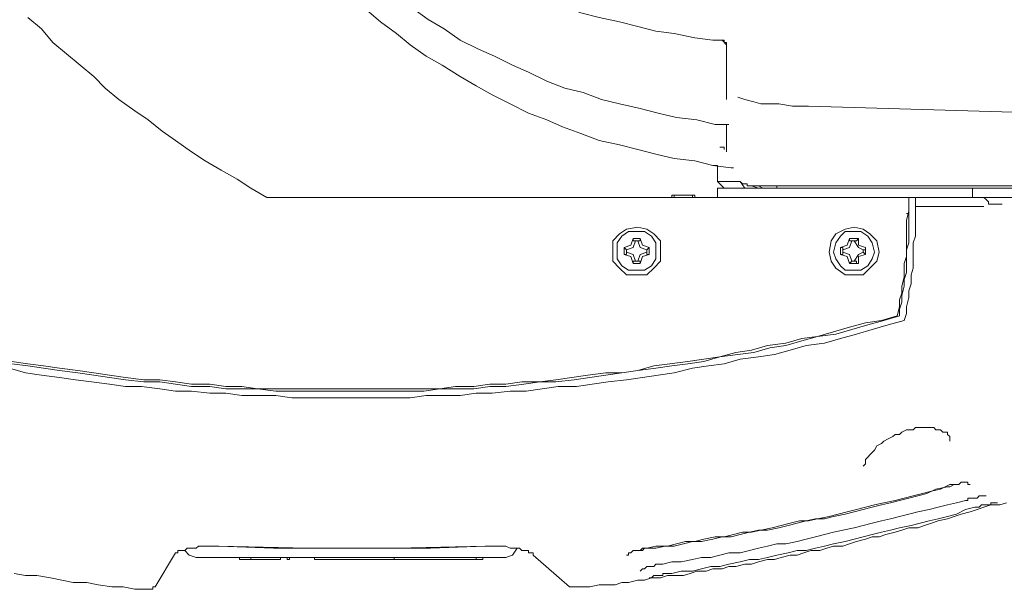
# Model space of a CAD drawing. Units: millimetres. Extents: x -2.6 to 51.7, y -14.4 to 19.4.
# Drawn here: x 14.8 to 14.9, y 1.9 to 2 of the extents above; entities that cross this region are included whole.
import ezdxf
from ezdxf.enums import TextEntityAlignment as Align

# ---------------------------------------------------------------- set-up
doc = ezdxf.new("R2010")
doc.units = ezdxf.units.MM
doc.header["$LTSCALE"] = 0.1
doc.layers.get('0').update_dxf_attribs({"lineweight": 0})
doc.layers.add('0-GLP X4', color=7, linetype='Continuous', lineweight=0)
doc.styles.get("Standard").update_dxf_attribs({"font": 'txt.shx'})

# ---------------------------------------------------------------- blocks, each defined once
blk = doc.blocks.new('GLP X4')
at = {"layer": '0-GLP X4', "color": 0, "linetype": 'Continuous'}
for points in [[(0.11739, 0.24538), (0.11739, 0.3107)], [(0.11857, 0.27009), (0.11857, 0.29598)], [(0.11857, 0.18712), (0.11857, 0.29481)], [(0.16888, 0.22714), (0.16888, 0.22802), (0.16888, 0.2289), (0.16859, 0.23008), (0.16859, 0.23096), (0.16859, 0.23214), (0.16829, 0.23302), (0.16829, 0.2339), (0.168, 0.23508), (0.168, 0.23596), (0.1677, 0.23685), (0.1677, 0.23802), (0.16741, 0.23891), (0.16741, 0.23979), (0.16741, 0.24097), (0.16712, 0.24185), (0.16682, 0.24273), (0.16682, 0.24391), (0.16653, 0.24479), (0.16653, 0.24597), (0.16623, 0.24685), (0.16623, 0.24773), (0.16594, 0.24891), (0.16594, 0.24979), (0.16565, 0.25067), (0.16535, 0.25185), (0.16535, 0.25273), (0.16506, 0.25362), (0.16476, 0.25479), (0.16476, 0.25568), (0.16447, 0.25656), (0.16417, 0.25744), (0.16417, 0.25862), (0.16388, 0.2595), (0.16359, 0.26038), (0.16359, 0.26156), (0.16329, 0.26244), (0.163, 0.26333), (0.1627, 0.2645), (0.16241, 0.26539), (0.16241, 0.26627), (0.16211, 0.26715), (0.16182, 0.26833), (0.16153, 0.26921), (0.16123, 0.27009), (0.16123, 0.27127), (0.16094, 0.27215), (0.16064, 0.27304), (0.16035, 0.27392), (0.16006, 0.27509), (0.15976, 0.27598), (0.15947, 0.27686), (0.15917, 0.27804), (0.15888, 0.27892), (0.15858, 0.2798), (0.15829, 0.28069), (0.15829, 0.28186), (0.158, 0.28274)], [(0.1068, 0.25715), (0.10768, 0.28804)], [(0.1171, 0.28804), (0.1171, 0.25303)], [(0.11945, 0.28216), (0.11945, 0.28039)], [(0.15858, 0.27863), (0.15858, 0.27892), (0.15858, 0.27921), (0.15858, 0.27921), (0.15829, 0.27951), (0.15829, 0.2798), (0.15829, 0.2798), (0.15829, 0.2801), (0.15829, 0.28039), (0.15829, 0.28039), (0.15829, 0.28069), (0.158, 0.28069), (0.158, 0.28098), (0.158, 0.28098), (0.158, 0.28098), (0.158, 0.28127), (0.158, 0.28127), (0.158, 0.28127), (0.158, 0.28127), (0.158, 0.28157), (0.158, 0.28157), (0.158, 0.28157), (0.158, 0.28157), (0.158, 0.28157), (0.158, 0.28157), (0.158, 0.28157), (0.158, 0.28157)], [(0.11945, 0.28039), (0.11916, 0.28039), (0.11886, 0.2801), (0.11857, 0.2798), (0.11857, 0.27951)], [(0.1577, 0.27745), (0.1577, 0.27774), (0.15741, 0.27774), (0.15741, 0.27804), (0.15741, 0.27833), (0.15741, 0.27833), (0.15741, 0.27863), (0.15741, 0.27863), (0.15741, 0.27892), (0.15711, 0.27921), (0.15711, 0.27921), (0.15711, 0.27921), (0.15711, 0.27951), (0.15711, 0.27951), (0.15711, 0.2798), (0.15711, 0.2798), (0.15711, 0.2798), (0.15711, 0.2798), (0.15711, 0.2801), (0.15711, 0.2801), (0.15711, 0.2801), (0.15711, 0.2801), (0.15711, 0.2801), (0.15711, 0.2801), (0.15711, 0.2801)], [(0.11975, 0.2798), (0.11975, 0.27098)], [(0.11857, 0.27833), (0.11739, 0.27833)], [(0.15564, 0.27568), (0.15564, 0.27598), (0.15564, 0.27627), (0.15564, 0.27657), (0.15564, 0.27657), (0.15535, 0.27686), (0.15535, 0.27715), (0.15535, 0.27715), (0.15535, 0.27745), (0.15535, 0.27745), (0.15535, 0.27774), (0.15564, 0.27774), (0.15564, 0.27774), (0.15564, 0.27774), (0.15564, 0.27804), (0.15564, 0.27804), (0.15564, 0.27804)], [(0.16594, 0.23832), (0.16565, 0.23949), (0.16565, 0.24067), (0.16535, 0.24214), (0.16506, 0.24332), (0.16506, 0.2445), (0.16476, 0.24567), (0.16447, 0.24685), (0.16447, 0.24832), (0.16417, 0.2495), (0.16388, 0.25067), (0.16359, 0.25185), (0.16329, 0.25303), (0.16329, 0.25421), (0.163, 0.25568), (0.1627, 0.25685), (0.16241, 0.25803), (0.16211, 0.25921), (0.16182, 0.26038), (0.16153, 0.26156), (0.16123, 0.26303), (0.16094, 0.26421), (0.16064, 0.26539), (0.16035, 0.26656), (0.16006, 0.26774), (0.15976, 0.26892), (0.15947, 0.27009), (0.15917, 0.27127), (0.15888, 0.27274), (0.15858, 0.27392), (0.15829, 0.27509), (0.158, 0.27627), (0.1577, 0.27745)], [(0.16712, 0.23949), (0.16682, 0.24067), (0.16682, 0.24214), (0.16653, 0.24332), (0.16623, 0.2445), (0.16623, 0.24567), (0.16594, 0.24685), (0.16565, 0.24832), (0.16535, 0.2495), (0.16535, 0.25067), (0.16506, 0.25185), (0.16476, 0.25303), (0.16447, 0.2545), (0.16417, 0.25568), (0.16417, 0.25685), (0.16388, 0.25803), (0.16359, 0.25921), (0.16329, 0.26038), (0.163, 0.26186), (0.1627, 0.26303), (0.16241, 0.26421), (0.16211, 0.26539), (0.16182, 0.26656), (0.16153, 0.26774), (0.16123, 0.26892), (0.16094, 0.27039), (0.16064, 0.27156), (0.16035, 0.27274), (0.16006, 0.27392), (0.15976, 0.27509), (0.15947, 0.27627), (0.15888, 0.27745), (0.15858, 0.27863)], [(0.15564, 0.27627), (0.15564, 0.27627), (0.15564, 0.27598), (0.15594, 0.27539), (0.15594, 0.27509), (0.15594, 0.27509)], [(0.15564, 0.27539), (0.15564, 0.27568), (0.15564, 0.27598), (0.15564, 0.27627), (0.15564, 0.27627)], [(0.14858, 0.27009), (0.14858, 0.27068), (0.14829, 0.27098), (0.14829, 0.27156), (0.14829, 0.27186), (0.14829, 0.27245), (0.14829, 0.27274), (0.14829, 0.27304), (0.14829, 0.27333), (0.14858, 0.27362), (0.14858, 0.27421), (0.14858, 0.27421), (0.14887, 0.27451), (0.14887, 0.2748), (0.14887, 0.27509), (0.14917, 0.27509), (0.14917, 0.27509), (0.14946, 0.27539), (0.14946, 0.27539), (0.14976, 0.27539), (0.14976, 0.27539), (0.15005, 0.27539)], [(0.16388, 0.23626), (0.16359, 0.23743), (0.16359, 0.23891), (0.16329, 0.24008), (0.163, 0.24126), (0.163, 0.24244), (0.1627, 0.24361), (0.16241, 0.24508), (0.16241, 0.24626), (0.16211, 0.24744), (0.16182, 0.24862), (0.16182, 0.24979), (0.16153, 0.25097), (0.16123, 0.25244), (0.16094, 0.25362), (0.16064, 0.25479), (0.16035, 0.25597), (0.16035, 0.25715), (0.16006, 0.25832), (0.15976, 0.2598), (0.15947, 0.26097), (0.15917, 0.26215), (0.15888, 0.26333), (0.15858, 0.2645), (0.15829, 0.26568), (0.158, 0.26686), (0.1577, 0.26833), (0.15741, 0.2695), (0.15711, 0.27068), (0.15682, 0.27186), (0.15652, 0.27304), (0.15623, 0.27421), (0.15564, 0.27539)], [(0.16388, 0.23596), (0.16388, 0.23743), (0.16359, 0.23861), (0.16359, 0.23979), (0.16329, 0.24097), (0.163, 0.24214), (0.163, 0.24332), (0.1627, 0.24479), (0.16241, 0.24597), (0.16241, 0.24714), (0.16211, 0.24832), (0.16182, 0.2495), (0.16153, 0.25067), (0.16153, 0.25185), (0.16123, 0.25332), (0.16094, 0.2545), (0.16064, 0.25568), (0.16035, 0.25685), (0.16006, 0.25803), (0.16006, 0.25921), (0.15976, 0.26038), (0.15947, 0.26186), (0.15917, 0.26303), (0.15888, 0.26421), (0.15858, 0.26539), (0.15829, 0.26656), (0.158, 0.26774), (0.1577, 0.26892), (0.15741, 0.27009), (0.15711, 0.27127), (0.15682, 0.27245), (0.15623, 0.27362), (0.15594, 0.27509)], [(0.13446, 0.2695), (0.13358, 0.2698), (0.13269, 0.2698), (0.13152, 0.27009), (0.13063, 0.27009), (0.12975, 0.27039), (0.12857, 0.27039), (0.12769, 0.27068), (0.12651, 0.27068), (0.12563, 0.27068), (0.12445, 0.27068), (0.12357, 0.27098), (0.12269, 0.27098), (0.12151, 0.27098), (0.12063, 0.27098), (0.11945, 0.27098), (0.11857, 0.27098)], [(0.13387, 0.26892), (0.13299, 0.26892), (0.1321, 0.26921), (0.13122, 0.26921), (0.13004, 0.2695), (0.12916, 0.2695), (0.12828, 0.2698), (0.1271, 0.2698), (0.12622, 0.2698), (0.12534, 0.2698), (0.12445, 0.27009), (0.12328, 0.27009), (0.1224, 0.27009), (0.12151, 0.27009), (0.12063, 0.27009), (0.11945, 0.27009), (0.11857, 0.27009)], [(0.13387, 0.26862), (0.13269, 0.26892), (0.13181, 0.26892), (0.13093, 0.26921), (0.13004, 0.26921), (0.12887, 0.2695), (0.12799, 0.2695), (0.1271, 0.2695), (0.12622, 0.2698), (0.12534, 0.2698), (0.12416, 0.2698), (0.12328, 0.2698), (0.1224, 0.2698), (0.12151, 0.2698), (0.12034, 0.27009), (0.11945, 0.27009), (0.11857, 0.27009)], [(0.12063, 0.27009), (0.12063, 0.27009)], [(0.12063, 0.2698), (0.12063, 0.27009)], [(0.15329, 0.26421), (0.15329, 0.26421), (0.15299, 0.2645), (0.1527, 0.2645), (0.15241, 0.2645), (0.15211, 0.2648), (0.15182, 0.26509), (0.15152, 0.26539), (0.15123, 0.26568), (0.15064, 0.26597), (0.15035, 0.26656), (0.15005, 0.26686), (0.14976, 0.26745), (0.14946, 0.26803), (0.14917, 0.26833), (0.14917, 0.26892), (0.14887, 0.26921), (0.14858, 0.2698), (0.14858, 0.27009)], [(0.13387, 0.26892), (0.13446, 0.26686), (0.13505, 0.2648), (0.13564, 0.26274), (0.13622, 0.26068), (0.13652, 0.25832), (0.13711, 0.25626), (0.13769, 0.25421), (0.13799, 0.25215), (0.13858, 0.25009), (0.13887, 0.24803), (0.13917, 0.24567), (0.13975, 0.24361), (0.14005, 0.24155), (0.14034, 0.23949), (0.14064, 0.23743), (0.14093, 0.23508), (0.14123, 0.23302), (0.14152, 0.23096), (0.14181, 0.2289), (0.14211, 0.22684), (0.1424, 0.22449), (0.1424, 0.22243), (0.1427, 0.22037), (0.14299, 0.21802), (0.14299, 0.21596), (0.14328, 0.2139), (0.14328, 0.21184), (0.14328, 0.20948), (0.14358, 0.20742), (0.14358, 0.20536), (0.14358, 0.20331), (0.14358, 0.20095), (0.14358, 0.19889), (0.14358, 0.19683), (0.14358, 0.19448), (0.14358, 0.19242), (0.14358, 0.19036), (0.14358, 0.1883), (0.14328, 0.18595), (0.14328, 0.18389), (0.14328, 0.18183), (0.14299, 0.17977), (0.14299, 0.17741), (0.1427, 0.17535), (0.1424, 0.1733), (0.1424, 0.17124), (0.14211, 0.16888), (0.14181, 0.16682), (0.14152, 0.16476), (0.14123, 0.1627), (0.14093, 0.16035), (0.14064, 0.15829), (0.14034, 0.15623), (0.14005, 0.15417)], [(0.13387, 0.26862), (0.13446, 0.26656), (0.13475, 0.2645), (0.13534, 0.26244), (0.13593, 0.26038), (0.13652, 0.25832), (0.13681, 0.25626), (0.1374, 0.25421), (0.13769, 0.25185), (0.13828, 0.24979), (0.13858, 0.24773), (0.13917, 0.24567), (0.13946, 0.24361), (0.13975, 0.24155), (0.14005, 0.2392), (0.14034, 0.23714), (0.14093, 0.23508), (0.14123, 0.23302), (0.14123, 0.23096), (0.14152, 0.22861), (0.14181, 0.22655), (0.14211, 0.22449), (0.1424, 0.22243), (0.1424, 0.22008), (0.1427, 0.21802), (0.1427, 0.21596), (0.14299, 0.2139), (0.14299, 0.21154), (0.14328, 0.20948), (0.14328, 0.20742), (0.14328, 0.20536), (0.14328, 0.20301), (0.14328, 0.20095), (0.14328, 0.19889), (0.14328, 0.19683), (0.14328, 0.19448), (0.14328, 0.19242), (0.14328, 0.19036), (0.14328, 0.1883), (0.14328, 0.18595), (0.14299, 0.18389), (0.14299, 0.18183), (0.1427, 0.17977), (0.1427, 0.17741), (0.1424, 0.17535), (0.14211, 0.1733), (0.14211, 0.17124), (0.14181, 0.16888), (0.14152, 0.16682), (0.14123, 0.16476), (0.14093, 0.1627), (0.14064, 0.16035), (0.14034, 0.15829), (0.14005, 0.15623), (0.13975, 0.15417)], [(0.13446, 0.2695), (0.13505, 0.26745), (0.13564, 0.26539), (0.13622, 0.26333), (0.13681, 0.26127), (0.1374, 0.25921), (0.13769, 0.25685), (0.13828, 0.25479), (0.13887, 0.25273), (0.13917, 0.25067), (0.13946, 0.24832), (0.14005, 0.24626), (0.14034, 0.2442), (0.14064, 0.24214), (0.14123, 0.23979), (0.14152, 0.23773), (0.14181, 0.23567), (0.14211, 0.23361), (0.1424, 0.23126), (0.1427, 0.2292), (0.14299, 0.22714), (0.14299, 0.22478), (0.14328, 0.22272), (0.14358, 0.22066), (0.14358, 0.2186), (0.14387, 0.21625), (0.14387, 0.21419), (0.14417, 0.21213), (0.14417, 0.20978), (0.14417, 0.20772), (0.14446, 0.20566), (0.14446, 0.20331), (0.14446, 0.20125), (0.14446, 0.19919), (0.14446, 0.19683), (0.14446, 0.19477), (0.14446, 0.19271), (0.14446, 0.19036), (0.14417, 0.1883), (0.14417, 0.18624), (0.14417, 0.18389), (0.14387, 0.18183), (0.14387, 0.17977), (0.14358, 0.17741), (0.14358, 0.17535), (0.14328, 0.1733), (0.14299, 0.17094), (0.14299, 0.16888), (0.1427, 0.16682), (0.1424, 0.16447), (0.14211, 0.16241), (0.14181, 0.16035), (0.14152, 0.158), (0.14123, 0.15594), (0.14064, 0.15388)], [(0.12857, 0.26303), (0.12857, 0.26421), (0.12769, 0.26509), (0.12681, 0.26597), (0.12563, 0.26627), (0.12416, 0.26597), (0.12328, 0.26509), (0.12269, 0.26421), (0.1224, 0.26303), (0.12269, 0.26186), (0.12328, 0.26068), (0.12416, 0.26009), (0.12563, 0.2598), (0.12681, 0.26009), (0.12769, 0.26068), (0.12857, 0.26186), (0.12857, 0.26303)], [(0.12799, 0.26303), (0.12799, 0.26391), (0.1274, 0.2648), (0.12651, 0.26539), (0.12563, 0.26568), (0.12445, 0.26539), (0.12357, 0.2648), (0.12298, 0.26391), (0.12298, 0.26303), (0.12298, 0.26186), (0.12357, 0.26127), (0.12445, 0.26068), (0.12563, 0.26038), (0.12651, 0.26068), (0.1274, 0.26127), (0.12799, 0.26186), (0.12799, 0.26303)], [(0.12387, 0.26244), (0.12387, 0.26362)], [(0.12416, 0.26333), (0.12387, 0.26362)], [(0.12475, 0.26362), (0.12387, 0.26362)], [(0.12416, 0.26303), (0.12504, 0.26362), (0.12534, 0.26421)], [(0.12504, 0.2645), (0.12475, 0.26362)], [(0.12504, 0.2645), (0.12593, 0.2645)], [(0.12504, 0.2645), (0.12504, 0.2645)], [(0.12534, 0.2645), (0.12504, 0.2645)], [(0.12534, 0.26421), (0.12534, 0.2645)], [(0.12534, 0.26421), (0.12563, 0.26421)], [(0.12563, 0.26421), (0.12593, 0.2645)], [(0.12563, 0.26421), (0.12593, 0.26362), (0.12681, 0.26303)], [(0.12593, 0.2645), (0.12593, 0.2645)], [(0.12593, 0.2645), (0.12593, 0.2645)], [(0.12593, 0.2645), (0.12622, 0.26362)], [(0.12622, 0.26362), (0.1271, 0.26362)], [(0.1271, 0.26333), (0.1271, 0.26362)], [(0.1271, 0.26362), (0.1271, 0.26244)], [(0.15329, 0.26421), (0.15329, 0.26421)], [(0.12416, 0.26244), (0.12387, 0.26244)], [(0.12387, 0.26244), (0.12475, 0.26215)], [(0.12416, 0.26303), (0.12416, 0.26333)], [(0.12416, 0.26333), (0.12416, 0.26333)], [(0.12416, 0.26274), (0.12416, 0.26303)], [(0.12416, 0.26274), (0.12416, 0.26274)], [(0.12416, 0.26274), (0.12416, 0.26244)], [(0.12534, 0.26156), (0.12504, 0.26244), (0.12416, 0.26274)], [(0.12475, 0.26215), (0.12504, 0.26127)], [(0.12681, 0.26274), (0.12593, 0.26244), (0.12563, 0.26156)], [(0.12622, 0.26215), (0.12593, 0.26127)], [(0.1271, 0.26244), (0.12622, 0.26215)], [(0.12681, 0.26333), (0.1271, 0.26333)], [(0.12681, 0.26303), (0.12681, 0.26333)], [(0.12681, 0.26303), (0.12681, 0.26274)], [(0.12681, 0.26274), (0.12681, 0.26274)], [(0.12681, 0.26274), (0.1271, 0.26244)], [(0.1271, 0.26244), (0.1271, 0.26244)], [(0.12504, 0.26156), (0.12504, 0.26127)], [(0.12534, 0.26156), (0.12504, 0.26156)], [(0.12593, 0.26127), (0.12504, 0.26127)], [(0.12534, 0.26156), (0.12534, 0.26156)], [(0.12563, 0.26156), (0.12534, 0.26156)], [(0.12563, 0.26156), (0.12593, 0.26156)], [(0.12593, 0.26156), (0.12593, 0.26127)], [(0.12593, 0.26156), (0.12593, 0.26156)], [(0.1068, 0.25715), (0.1068, 0.25509), (0.10651, 0.25332), (0.10651, 0.25126)], [(0.11739, 0.25303), (0.1171, 0.25303)], [(0.1171, 0.25303), (0.1171, 0.25273), (0.1171, 0.25244), (0.1171, 0.25244), (0.1171, 0.25215), (0.1171, 0.25215), (0.1171, 0.25185), (0.1171, 0.25156), (0.1171, 0.25156), (0.1171, 0.25126), (0.1171, 0.25126), (0.1171, 0.25126), (0.1171, 0.25097), (0.1171, 0.25097), (0.1171, 0.25097), (0.1171, 0.25067), (0.1171, 0.25067), (0.1171, 0.25067), (0.1171, 0.25067)], [(0.10562, 0.24803), (0.10592, 0.24891), (0.10621, 0.25009), (0.10651, 0.25097)], [(0.10651, 0.25097), (0.10651, 0.25097), (0.10651, 0.25126), (0.10651, 0.25126)], [(0.11739, 0.25126), (0.1171, 0.25067)], [(0.1171, 0.24979), (0.1171, 0.24979), (0.1171, 0.24979), (0.1171, 0.2495), (0.1171, 0.2495), (0.1171, 0.2492), (0.11681, 0.2492), (0.11681, 0.24891), (0.11681, 0.24862), (0.11651, 0.24832)], [(0.11739, 0.25067), (0.1171, 0.24979)], [(0.1171, 0.25067), (0.1171, 0.24979)], [(0.1171, 0.24979), (0.1171, 0.24979), (0.1171, 0.24979)], [(0.11739, 0.24891), (0.11651, 0.24832)], [(0.11651, 0.24832), (0.11651, 0.24538)], [(0.09415, 0.19977), (0.09592, 0.20183), (0.09739, 0.20389), (0.09886, 0.20566), (0.10033, 0.20772), (0.10151, 0.20978), (0.10298, 0.21213), (0.10415, 0.21419), (0.10533, 0.21625), (0.10651, 0.2186), (0.10768, 0.22096), (0.10857, 0.22331), (0.10945, 0.22537), (0.11033, 0.22773), (0.11121, 0.23008), (0.1118, 0.23273), (0.11239, 0.23508), (0.11298, 0.23743), (0.11357, 0.23979), (0.11386, 0.24244), (0.11445, 0.24479), (0.11475, 0.24714)], [(0.11475, 0.24714), (0.11475, 0.24744), (0.11475, 0.24744), (0.11475, 0.24744)], [(0.09827, 0.24597), (0.09886, 0.24656)], [(0.09827, 0.24626), (0.09827, 0.24626)], [(0.09827, 0.24626), (0.09856, 0.24626)], [(0.09827, 0.24626), (0.09827, 0.24626), (0.09827, 0.24626), (0.09827, 0.24626)], [(0.09827, 0.24479), (0.09827, 0.24626)], [(0.09827, 0.24626), (0.09827, 0.24626), (0.09827, 0.24626)], [(0.09856, 0.24626), (0.09856, 0.24626), (0.09856, 0.24626), (0.09856, 0.24626), (0.09856, 0.24656), (0.09886, 0.24656), (0.09886, 0.24656), (0.09886, 0.24656)], [(0.09886, 0.24656), (0.09915, 0.24656), (0.09915, 0.24656), (0.09915, 0.24656), (0.09915, 0.24656), (0.09945, 0.24656)], [(0.09886, 0.24656), (0.09886, 0.24656)], [(0.09945, 0.24656), (0.09945, 0.24656), (0.09945, 0.24656)], [(0.10592, 0.24656), (0.09945, 0.24656)], [(0.10592, 0.24656), (0.10592, 0.24656)], [(0.10916, 0.24508), (0.10916, 0.24685)], [(0.10916, 0.24656), (0.10916, 0.24656), (0.10916, 0.24656), (0.10945, 0.24656)], [(0.10945, 0.24656), (0.10945, 0.24656)], [(0.10945, 0.24656), (0.10945, 0.24656), (0.10945, 0.24656), (0.10945, 0.24656), (0.10945, 0.24656), (0.10945, 0.24656)], [(0.11269, 0.24656), (0.10945, 0.24656)], [(0.1121, 0.24597), (0.1121, 0.24626)], [(0.1121, 0.24626), (0.11239, 0.24626)], [(0.1121, 0.24597), (0.1121, 0.24597)], [(0.1121, 0.24567), (0.1121, 0.24597)], [(0.1121, 0.24597), (0.1121, 0.24597)], [(0.1121, 0.24597), (0.1121, 0.24597)], [(0.1121, 0.24597), (0.1121, 0.24597)], [(0.1121, 0.24597), (0.1121, 0.24597)], [(0.1121, 0.24597), (0.1121, 0.24597)], [(0.1121, 0.24597), (0.1121, 0.24597)], [(0.1121, 0.24567), (0.1121, 0.24567)], [(0.1121, 0.24567), (0.1121, 0.24567)], [(0.1121, 0.24567), (0.1121, 0.24567)], [(0.1121, 0.24567), (0.1121, 0.24567)], [(0.1121, 0.24567), (0.1121, 0.24567)], [(0.1121, 0.24567), (0.1121, 0.24567)], [(0.1121, 0.24567), (0.1121, 0.24567)], [(0.11239, 0.24626), (0.11239, 0.24626)], [(0.11239, 0.24626), (0.11239, 0.24626)], [(0.11239, 0.24626), (0.11239, 0.24626)], [(0.11239, 0.24626), (0.11239, 0.24626)], [(0.11239, 0.24626), (0.11239, 0.24626)], [(0.11239, 0.24626), (0.11239, 0.24626)], [(0.11239, 0.24626), (0.11239, 0.24626)], [(0.11269, 0.24656), (0.11269, 0.24656)], [(0.11739, 0.24626), (0.11651, 0.24538)], [(0.09415, 0.20595), (0.09562, 0.20801), (0.0968, 0.21007), (0.09827, 0.21213), (0.09945, 0.21449), (0.10033, 0.21655), (0.10151, 0.2189), (0.10239, 0.22096), (0.10357, 0.22331), (0.10445, 0.22567), (0.10504, 0.22802), (0.10592, 0.23037), (0.10651, 0.23273), (0.1071, 0.23538), (0.10768, 0.23773), (0.10827, 0.24008), (0.10857, 0.24273), (0.10916, 0.24508)], [(0.09415, 0.19977), (0.09592, 0.20183), (0.09739, 0.20389), (0.09886, 0.20566), (0.10033, 0.20772), (0.10151, 0.20978), (0.10298, 0.21213), (0.10415, 0.21419), (0.10533, 0.21625), (0.10651, 0.2186), (0.10768, 0.22096), (0.10857, 0.22331), (0.10945, 0.22537), (0.11033, 0.22773), (0.11121, 0.23008), (0.1118, 0.23273), (0.11239, 0.23508), (0.11298, 0.23743), (0.11357, 0.23979), (0.11386, 0.24244), (0.11445, 0.24479), (0.11445, 0.24538)], [(0.09268, 0.22155), (0.09297, 0.22331), (0.09386, 0.22537), (0.09474, 0.22773), (0.09533, 0.23008), (0.09592, 0.23273), (0.0965, 0.23508), (0.09709, 0.23743), (0.09739, 0.23979), (0.09797, 0.24244), (0.09827, 0.24479)], [(0.11445, 0.24538), (0.11475, 0.24538)], [(0.11651, 0.24538), (0.11475, 0.24538)], [(0.11857, 0.24538), (0.11739, 0.24538)], [(0.11857, 0.24244), (0.11828, 0.24244)], [(0.11828, 0.23949), (0.11828, 0.24244)], [(0.11828, 0.24214), (0.11857, 0.24214)], [(0.11828, 0.24214), (0.11828, 0.23979)], [(0.11828, 0.23979), (0.11857, 0.23979)], [(0.11857, 0.23949), (0.11828, 0.23949)], [(0.1677, 0.23655), (0.1677, 0.23655), (0.1677, 0.23655), (0.1677, 0.23655), (0.1677, 0.23655), (0.1677, 0.23655), (0.1677, 0.23655), (0.1677, 0.23655), (0.1677, 0.23655), (0.1677, 0.23685), (0.1677, 0.23685), (0.1677, 0.23685), (0.1677, 0.23685), (0.16741, 0.23714), (0.16741, 0.23714), (0.16741, 0.23714), (0.16741, 0.23743), (0.16741, 0.23743), (0.16741, 0.23743), (0.16741, 0.23773), (0.16741, 0.23773), (0.16741, 0.23802), (0.16741, 0.23802), (0.16741, 0.23832), (0.16712, 0.23832), (0.16712, 0.23861), (0.16712, 0.23891), (0.16712, 0.23891), (0.16712, 0.2392), (0.16712, 0.23949), (0.16712, 0.23949)], [(0.12857, 0.23508), (0.12857, 0.23626), (0.12769, 0.23714), (0.12681, 0.23802), (0.12563, 0.23802), (0.12416, 0.23802), (0.12328, 0.23714), (0.12269, 0.23626), (0.1224, 0.23508), (0.12269, 0.23361), (0.12328, 0.23273), (0.12416, 0.23184), (0.12563, 0.23184), (0.12681, 0.23184), (0.12769, 0.23273), (0.12857, 0.23361), (0.12857, 0.23508)], [(0.16682, 0.23538), (0.16682, 0.23538), (0.16682, 0.23538), (0.16653, 0.23567), (0.16653, 0.23567), (0.16653, 0.23567), (0.16653, 0.23567), (0.16653, 0.23567), (0.16653, 0.23567), (0.16653, 0.23567), (0.16653, 0.23596), (0.16653, 0.23596), (0.16653, 0.23596), (0.16653, 0.23596), (0.16623, 0.23626), (0.16623, 0.23626), (0.16623, 0.23655), (0.16623, 0.23655), (0.16623, 0.23685), (0.16623, 0.23685), (0.16623, 0.23714), (0.16594, 0.23743), (0.16594, 0.23743), (0.16594, 0.23773), (0.16594, 0.23802), (0.16594, 0.23802), (0.16594, 0.23832)], [(0.12799, 0.23508), (0.12799, 0.23596), (0.1274, 0.23685), (0.12651, 0.23743), (0.12563, 0.23743), (0.12445, 0.23743), (0.12357, 0.23685), (0.12298, 0.23596), (0.12298, 0.23508), (0.12298, 0.2339), (0.12357, 0.23302), (0.12445, 0.23243), (0.12563, 0.23243), (0.12651, 0.23243), (0.1274, 0.23302), (0.12799, 0.2339), (0.12799, 0.23508)], [(0.12475, 0.23567), (0.12387, 0.23538)], [(0.12416, 0.23508), (0.12504, 0.23538), (0.12534, 0.23626)], [(0.12504, 0.23655), (0.12475, 0.23567)], [(0.12504, 0.23655), (0.12593, 0.23655)], [(0.12504, 0.23655), (0.12504, 0.23655)], [(0.12534, 0.23626), (0.12504, 0.23655)], [(0.12534, 0.23626), (0.12563, 0.23626)], [(0.12534, 0.23626), (0.12534, 0.23626)], [(0.12563, 0.23626), (0.12593, 0.23626)], [(0.12563, 0.23626), (0.12593, 0.23538), (0.12681, 0.23508)], [(0.12593, 0.23655), (0.12593, 0.23655)], [(0.12593, 0.23626), (0.12593, 0.23655)], [(0.12593, 0.23655), (0.12622, 0.23567)], [(0.12622, 0.23567), (0.1271, 0.23538)], [(0.16476, 0.23361), (0.16476, 0.23361), (0.16476, 0.23361), (0.16476, 0.23361), (0.16476, 0.23361), (0.16476, 0.2339), (0.16447, 0.2339), (0.16447, 0.2339), (0.16447, 0.2339), (0.16447, 0.2342), (0.16447, 0.2342), (0.16417, 0.23449), (0.16417, 0.23479), (0.16417, 0.23479), (0.16417, 0.23508), (0.16417, 0.23538), (0.16388, 0.23567), (0.16388, 0.23567), (0.16388, 0.23596), (0.16388, 0.23626)], [(0.16388, 0.23596), (0.16417, 0.23567), (0.16417, 0.23538)], [(0.16417, 0.23567), (0.16417, 0.23538)], [(0.12387, 0.23449), (0.12387, 0.23538)], [(0.12416, 0.23538), (0.12387, 0.23538)], [(0.12416, 0.23449), (0.12387, 0.23449)], [(0.12387, 0.23449), (0.12475, 0.2342)], [(0.12416, 0.23508), (0.12416, 0.23538)], [(0.12416, 0.23538), (0.12416, 0.23538)], [(0.12416, 0.23479), (0.12416, 0.23508)], [(0.12416, 0.23479), (0.12416, 0.23449)], [(0.12534, 0.23361), (0.12504, 0.23449), (0.12416, 0.23479)], [(0.12416, 0.23449), (0.12416, 0.23449)], [(0.12475, 0.2342), (0.12504, 0.23332)], [(0.12681, 0.23479), (0.12593, 0.23449), (0.12563, 0.23361)], [(0.12622, 0.2342), (0.12593, 0.23332)], [(0.1271, 0.23449), (0.12622, 0.2342)], [(0.12681, 0.23538), (0.1271, 0.23538)], [(0.12681, 0.23508), (0.12681, 0.23538)], [(0.12681, 0.23508), (0.12681, 0.23479)], [(0.12681, 0.23479), (0.12681, 0.23449)], [(0.12681, 0.23449), (0.1271, 0.23449)], [(0.1271, 0.23538), (0.1271, 0.23538)], [(0.1271, 0.23538), (0.1271, 0.23449)], [(0.1271, 0.23449), (0.1271, 0.23449)], [(0.16417, 0.23538), (0.16417, 0.23508), (0.16417, 0.23508)], [(0.16417, 0.23508), (0.16417, 0.23508)], [(0.12534, 0.23361), (0.12504, 0.23332)], [(0.12504, 0.23332), (0.12504, 0.23332)], [(0.12593, 0.23332), (0.12504, 0.23332)], [(0.12534, 0.23361), (0.12534, 0.23361)], [(0.12563, 0.23361), (0.12534, 0.23361)], [(0.12563, 0.23361), (0.12593, 0.23361)], [(0.12593, 0.23361), (0.12593, 0.23332)], [(0.12593, 0.23332), (0.12593, 0.23332)], [(0.16888, 0.22684), (0.16888, 0.22714)], [(0.16888, 0.22714), (0.16888, 0.22714)], [(0.16888, 0.22625), (0.16888, 0.22625), (0.16888, 0.22655), (0.16888, 0.22655), (0.16888, 0.22684), (0.16888, 0.22684), (0.16888, 0.22684)], [(0.16888, 0.22625), (0.16476, 0.22155)], [(0.16359, 0.21537), (0.16359, 0.21596), (0.16359, 0.21655), (0.16359, 0.21713), (0.16359, 0.21743), (0.16359, 0.21802), (0.16388, 0.2186), (0.16388, 0.2189), (0.16388, 0.21919), (0.16388, 0.21978), (0.16417, 0.22008), (0.16417, 0.22037), (0.16417, 0.22066), (0.16417, 0.22096), (0.16447, 0.22096), (0.16447, 0.22125), (0.16447, 0.22155), (0.16447, 0.22155), (0.16476, 0.22155)], [(0.16476, 0.22155), (0.16476, 0.22155)], [(0.16506, 0.21802), (0.16476, 0.2189), (0.16388, 0.21949)], [(0.16506, 0.21802), (0.16506, 0.178)], [(0.16359, 0.21537), (0.16388, 0.20831), (0.16388, 0.20154), (0.16388, 0.19477), (0.16388, 0.18801), (0.16359, 0.18094)], [(0.16359, 0.18094), (0.16388, 0.19242), (0.16388, 0.20389), (0.16359, 0.21537)], [(0.16506, 0.21507), (0.16535, 0.21507)], [(0.16535, 0.21507), (0.16535, 0.21507)], [(0.16535, 0.21478), (0.16535, 0.21507)], [(0.16535, 0.21507), (0.16535, 0.21507)], [(0.16535, 0.21507), (0.16535, 0.21507)], [(0.16535, 0.21419), (0.16506, 0.21419)], [(0.16535, 0.21478), (0.16535, 0.21478)], [(0.16535, 0.21449), (0.16535, 0.21478)], [(0.16535, 0.21478), (0.16535, 0.21478)], [(0.16535, 0.21449), (0.16535, 0.21449)], [(0.16535, 0.21449), (0.16535, 0.21449)], [(0.16535, 0.21449), (0.16535, 0.21419)], [(0.16535, 0.21449), (0.16535, 0.21449)], [(0.16535, 0.21419), (0.16535, 0.21419)], [(0.16535, 0.21419), (0.16535, 0.21419)], [(0.16535, 0.21419), (0.16535, 0.2139)], [(0.16535, 0.2139), (0.16535, 0.2139)], [(0.16535, 0.2136), (0.16535, 0.2139)], [(0.16535, 0.2139), (0.16535, 0.2139)], [(0.16535, 0.2139), (0.16535, 0.2139)], [(0.16535, 0.21331), (0.16535, 0.2136)], [(0.16535, 0.2136), (0.16535, 0.2136)], [(0.16535, 0.2136), (0.16535, 0.2136)], [(0.16535, 0.21331), (0.16535, 0.21331)], [(0.16535, 0.21301), (0.16535, 0.21331)], [(0.16535, 0.21331), (0.16535, 0.21331)], [(0.16535, 0.21331), (0.16535, 0.21331)], [(0.16535, 0.21301), (0.16535, 0.21301)], [(0.16535, 0.21272), (0.16535, 0.21301)], [(0.16535, 0.21301), (0.16535, 0.21301)], [(0.16535, 0.21272), (0.16535, 0.21272)], [(0.16535, 0.21272), (0.16535, 0.21272)], [(0.16535, 0.21272), (0.16535, 0.21243)], [(0.16535, 0.21272), (0.16535, 0.21272)], [(0.16535, 0.21243), (0.16535, 0.21243)], [(0.16535, 0.21243), (0.16535, 0.21243)], [(0.16535, 0.21243), (0.16535, 0.21213)], [(0.16535, 0.21213), (0.16535, 0.21213)], [(0.16535, 0.21184), (0.16535, 0.21213)], [(0.16535, 0.21213), (0.16535, 0.21213)], [(0.16535, 0.21213), (0.16535, 0.21213)], [(0.16535, 0.21154), (0.16535, 0.21184)], [(0.16535, 0.21184), (0.16535, 0.21184)], [(0.16535, 0.21184), (0.16535, 0.21184)], [(0.16535, 0.21154), (0.16535, 0.21154)], [(0.16535, 0.21125), (0.16535, 0.21154)], [(0.16535, 0.21154), (0.16535, 0.21154)], [(0.16535, 0.21154), (0.16535, 0.21154)], [(0.16535, 0.21125), (0.16535, 0.21125)], [(0.16535, 0.21096), (0.16535, 0.21125)], [(0.16535, 0.21125), (0.16535, 0.21125)], [(0.16535, 0.21096), (0.16535, 0.21096)], [(0.16535, 0.21096), (0.16535, 0.21096)], [(0.16535, 0.21096), (0.16535, 0.21066)], [(0.16535, 0.21096), (0.16535, 0.21096)], [(0.16535, 0.21066), (0.16535, 0.21066)], [(0.16535, 0.21037), (0.16535, 0.21066)], [(0.16535, 0.21066), (0.16535, 0.21066)], [(0.16535, 0.21066), (0.16535, 0.21066)], [(0.16535, 0.21007), (0.16535, 0.21037)], [(0.16535, 0.21037), (0.16535, 0.21037)], [(0.16535, 0.21037), (0.16535, 0.21037)], [(0.16535, 0.21007), (0.16535, 0.21007)], [(0.16535, 0.20978), (0.16535, 0.21007)], [(0.16535, 0.21007), (0.16535, 0.21007)], [(0.16535, 0.21007), (0.16535, 0.21007)], [(0.16535, 0.20978), (0.16535, 0.20978)], [(0.16535, 0.20948), (0.16535, 0.20978)], [(0.16535, 0.20978), (0.16535, 0.20978)], [(0.16535, 0.20948), (0.16535, 0.20948)], [(0.16535, 0.20948), (0.16535, 0.20948)], [(0.16535, 0.20948), (0.16535, 0.20919)], [(0.16535, 0.20948), (0.16535, 0.20948)], [(0.16535, 0.20919), (0.16535, 0.20919)], [(0.16535, 0.20919), (0.16535, 0.20919)], [(0.16535, 0.20919), (0.16535, 0.2089)], [(0.16535, 0.2089), (0.16535, 0.2089)], [(0.16535, 0.2086), (0.16535, 0.2089)], [(0.16535, 0.2089), (0.16535, 0.2089)], [(0.16535, 0.2089), (0.16535, 0.2089)], [(0.16535, 0.20831), (0.16535, 0.2086)], [(0.16535, 0.2086), (0.16535, 0.2086)], [(0.16535, 0.2086), (0.16535, 0.2086)], [(0.16535, 0.20831), (0.16535, 0.20831)], [(0.16535, 0.20801), (0.16535, 0.20831)], [(0.16535, 0.20831), (0.16535, 0.20831)], [(0.16535, 0.20831), (0.16535, 0.20831)], [(0.16535, 0.20801), (0.16535, 0.20801)], [(0.16535, 0.20772), (0.16535, 0.20801)], [(0.16535, 0.20801), (0.16535, 0.20801)], [(0.16535, 0.20772), (0.16535, 0.20772)], [(0.16535, 0.20772), (0.16535, 0.20772)], [(0.16535, 0.20772), (0.16535, 0.20742)], [(0.16535, 0.20772), (0.16535, 0.20772)], [(0.16535, 0.20742), (0.16535, 0.20742)], [(0.16535, 0.20742), (0.16535, 0.20742)], [(0.16535, 0.20742), (0.16535, 0.20713)], [(0.16535, 0.20713), (0.16535, 0.20713)], [(0.16535, 0.20684), (0.16535, 0.20713)], [(0.16535, 0.20713), (0.16535, 0.20713)], [(0.16535, 0.20713), (0.16535, 0.20713)], [(0.16535, 0.20654), (0.16535, 0.20684)], [(0.16535, 0.20684), (0.16535, 0.20684)], [(0.16535, 0.20684), (0.16535, 0.20684)], [(0.16535, 0.20654), (0.16535, 0.20654)], [(0.16535, 0.20625), (0.16535, 0.20654)], [(0.16535, 0.20654), (0.16535, 0.20654)], [(0.16535, 0.20654), (0.16535, 0.20654)], [(0.16535, 0.20625), (0.16535, 0.20625)], [(0.16535, 0.20595), (0.16535, 0.20625)], [(0.16535, 0.20625), (0.16535, 0.20625)], [(0.16535, 0.20595), (0.16535, 0.20595)], [(0.16535, 0.20595), (0.16535, 0.20595)], [(0.16535, 0.20595), (0.16535, 0.20595)], [(0.16535, 0.20595), (0.16535, 0.20566)], [(0.16535, 0.20566), (0.16535, 0.20566)], [(0.16535, 0.20536), (0.16535, 0.20566)], [(0.16535, 0.20566), (0.16535, 0.20566)], [(0.16535, 0.20566), (0.16535, 0.20566)], [(0.16535, 0.20507), (0.16535, 0.20536)], [(0.16535, 0.20536), (0.16535, 0.20536)], [(0.16535, 0.20536), (0.16535, 0.20536)], [(0.16535, 0.20507), (0.16535, 0.20507)], [(0.16535, 0.20478), (0.16535, 0.20507)], [(0.16535, 0.20507), (0.16535, 0.20507)], [(0.16535, 0.20507), (0.16535, 0.20507)], [(0.16535, 0.20478), (0.16535, 0.20478)], [(0.16535, 0.20448), (0.16535, 0.20478)], [(0.16535, 0.20478), (0.16535, 0.20478)], [(0.16535, 0.20448), (0.16535, 0.20448)], [(0.16535, 0.20448), (0.16535, 0.20448)], [(0.16535, 0.20448), (0.16535, 0.20448)], [(0.16535, 0.20448), (0.16535, 0.20419)], [(0.16535, 0.20419), (0.16535, 0.20419)], [(0.16535, 0.20419), (0.16535, 0.20419)], [(0.16535, 0.20419), (0.16535, 0.20389)], [(0.16535, 0.20389), (0.16535, 0.20389)], [(0.16535, 0.2036), (0.16535, 0.20389)], [(0.16535, 0.20389), (0.16535, 0.20389)], [(0.16535, 0.20389), (0.16535, 0.20389)], [(0.16506, 0.2036), (0.16535, 0.2036)], [(0.16535, 0.20331), (0.16535, 0.2036)], [(0.16535, 0.2036), (0.16535, 0.2036)], [(0.16535, 0.2036), (0.16535, 0.2036)], [(0.16535, 0.20331), (0.16535, 0.20331)], [(0.16535, 0.20301), (0.16535, 0.20331)], [(0.16535, 0.20331), (0.16535, 0.20331)], [(0.16535, 0.20331), (0.16535, 0.20331)], [(0.16535, 0.20301), (0.16535, 0.20301)], [(0.16535, 0.20272), (0.16535, 0.20301)], [(0.16535, 0.20301), (0.16535, 0.20301)], [(0.16535, 0.20272), (0.16535, 0.20272)], [(0.16535, 0.20272), (0.16535, 0.20272)], [(0.16535, 0.20272), (0.16535, 0.20242)], [(0.16535, 0.20272), (0.16535, 0.20272)], [(0.16535, 0.20242), (0.16535, 0.20242)], [(0.16535, 0.20242), (0.16535, 0.20242)], [(0.16535, 0.20242), (0.16535, 0.20213)], [(0.16535, 0.20213), (0.16535, 0.20213)], [(0.16535, 0.20183), (0.16535, 0.20213)], [(0.16535, 0.20213), (0.16535, 0.20213)], [(0.16535, 0.20213), (0.16535, 0.20213)], [(0.16535, 0.20154), (0.16535, 0.20183)], [(0.16535, 0.20183), (0.16535, 0.20183)], [(0.16535, 0.20183), (0.16535, 0.20183)], [(0.16535, 0.20154), (0.16535, 0.20154)], [(0.16535, 0.20125), (0.16535, 0.20154)], [(0.16535, 0.20154), (0.16535, 0.20154)], [(0.16535, 0.20154), (0.16535, 0.20154)], [(0.16535, 0.20125), (0.16535, 0.20125)], [(0.16535, 0.20095), (0.16535, 0.20125)], [(0.16535, 0.20125), (0.16535, 0.20125)], [(0.16535, 0.20095), (0.16535, 0.20095)], [(0.16535, 0.20095), (0.16535, 0.20095)], [(0.16535, 0.20095), (0.16535, 0.20066)], [(0.16535, 0.20095), (0.16535, 0.20095)], [(0.16535, 0.20066), (0.16535, 0.20066)], [(0.16535, 0.20036), (0.16535, 0.20066)], [(0.16535, 0.20066), (0.16535, 0.20066)], [(0.16535, 0.20066), (0.16535, 0.20066)], [(0.16535, 0.20007), (0.16535, 0.20036)], [(0.16535, 0.20036), (0.16535, 0.20036)], [(0.16535, 0.20036), (0.16535, 0.20036)], [(0.16535, 0.20007), (0.16535, 0.20007)], [(0.16535, 0.19977), (0.16535, 0.20007)], [(0.16535, 0.20007), (0.16535, 0.20007)], [(0.16535, 0.20007), (0.16535, 0.20007)], [(0.16535, 0.19977), (0.16535, 0.19977)], [(0.16535, 0.19948), (0.16535, 0.19977)], [(0.16535, 0.19977), (0.16535, 0.19977)], [(0.16535, 0.19948), (0.16535, 0.19948)], [(0.16535, 0.19948), (0.16535, 0.19948)], [(0.16535, 0.19948), (0.16535, 0.19919)], [(0.16535, 0.19948), (0.16535, 0.19948)], [(0.16535, 0.19919), (0.16535, 0.19919)], [(0.16535, 0.19919), (0.16535, 0.19919)], [(0.16535, 0.19919), (0.16535, 0.19889)], [(0.16535, 0.19889), (0.16535, 0.19889)], [(0.16535, 0.1986), (0.16535, 0.19889)], [(0.16535, 0.19889), (0.16535, 0.19889)], [(0.16535, 0.19889), (0.16535, 0.19889)], [(0.16535, 0.1983), (0.16535, 0.1986)], [(0.16535, 0.1986), (0.16535, 0.1986)], [(0.16535, 0.1986), (0.16535, 0.1986)], [(0.16535, 0.1983), (0.16535, 0.1983)], [(0.16535, 0.19801), (0.16535, 0.1983)], [(0.16535, 0.1983), (0.16535, 0.1983)], [(0.16535, 0.1983), (0.16535, 0.1983)], [(0.16535, 0.19801), (0.16535, 0.19801)], [(0.16535, 0.19772), (0.16535, 0.19801)], [(0.16535, 0.19801), (0.16535, 0.19801)], [(0.16535, 0.19772), (0.16535, 0.19772)], [(0.16535, 0.19772), (0.16535, 0.19772)], [(0.16535, 0.19772), (0.16535, 0.19742)], [(0.16535, 0.19772), (0.16535, 0.19772)], [(0.16535, 0.19742), (0.16535, 0.19742)], [(0.16535, 0.19742), (0.16535, 0.19742)], [(0.16535, 0.19742), (0.16535, 0.19713)], [(0.16535, 0.19713), (0.16535, 0.19713)], [(0.16535, 0.19683), (0.16535, 0.19713)], [(0.16535, 0.19713), (0.16535, 0.19713)], [(0.16535, 0.19713), (0.16535, 0.19713)], [(0.16535, 0.19654), (0.16535, 0.19683)], [(0.16535, 0.19683), (0.16535, 0.19683)], [(0.16535, 0.19683), (0.16535, 0.19683)], [(0.16535, 0.19654), (0.16535, 0.19654)], [(0.16535, 0.19624), (0.16535, 0.19654)], [(0.16535, 0.19654), (0.16535, 0.19654)], [(0.16535, 0.19654), (0.16535, 0.19654)], [(0.16535, 0.19624), (0.16535, 0.19624)], [(0.16535, 0.19595), (0.16535, 0.19624)], [(0.16535, 0.19624), (0.16535, 0.19624)], [(0.16535, 0.19595), (0.16535, 0.19595)], [(0.16535, 0.19595), (0.16535, 0.19595)], [(0.16535, 0.19595), (0.16535, 0.19566)], [(0.16535, 0.19595), (0.16535, 0.19595)], [(0.16535, 0.19566), (0.16535, 0.19566)], [(0.16535, 0.19566), (0.16535, 0.19566)], [(0.16535, 0.19566), (0.16535, 0.19536)], [(0.16535, 0.19536), (0.16535, 0.19536)], [(0.16535, 0.19507), (0.16535, 0.19536)], [(0.16535, 0.19536), (0.16535, 0.19536)], [(0.16535, 0.19536), (0.16535, 0.19536)], [(0.16535, 0.19507), (0.16535, 0.19507)], [(0.16535, 0.19477), (0.16535, 0.19507)], [(0.16535, 0.19507), (0.16535, 0.19507)], [(0.16535, 0.19507), (0.16535, 0.19507)], [(0.16535, 0.19477), (0.16535, 0.19477)], [(0.16535, 0.19448), (0.16535, 0.19477)], [(0.16535, 0.19477), (0.16535, 0.19477)], [(0.16535, 0.19448), (0.16535, 0.19448)], [(0.16535, 0.19448), (0.16535, 0.19448)], [(0.16535, 0.19448), (0.16535, 0.19418)], [(0.16535, 0.19448), (0.16535, 0.19448)], [(0.16535, 0.19418), (0.16535, 0.19418)], [(0.16535, 0.19418), (0.16535, 0.19418)], [(0.16535, 0.19418), (0.16535, 0.19389)], [(0.16535, 0.19389), (0.16535, 0.19389)], [(0.16535, 0.1936), (0.16535, 0.19389)], [(0.16535, 0.19389), (0.16535, 0.19389)], [(0.16535, 0.19389), (0.16535, 0.19389)], [(0.16535, 0.1933), (0.16535, 0.1936)], [(0.16535, 0.1936), (0.16535, 0.1936)], [(0.16535, 0.1936), (0.16535, 0.1936)], [(0.16506, 0.1933), (0.16535, 0.1933)], [(0.16535, 0.1933), (0.16535, 0.1933)], [(0.16506, 0.19007), (0.16535, 0.19007)], [(0.16506, 0.18977), (0.16535, 0.18977)], [(0.16535, 0.19007), (0.16535, 0.19007)], [(0.16535, 0.18977), (0.16535, 0.19007)], [(0.16535, 0.19007), (0.16535, 0.19007)], [(0.16535, 0.19007), (0.16535, 0.19007)], [(0.16535, 0.18977), (0.16535, 0.18977)], [(0.16535, 0.18977), (0.16535, 0.18977)], [(0.16506, 0.18889), (0.16535, 0.18889)], [(0.16535, 0.18859), (0.16535, 0.18889)], [(0.16535, 0.18889), (0.16535, 0.18889)], [(0.16535, 0.1883), (0.16535, 0.18859)], [(0.16535, 0.18859), (0.16535, 0.18859)], [(0.16535, 0.18859), (0.16535, 0.18859)], [(0.09533, 0.15623), (0.0968, 0.158), (0.09856, 0.15947), (0.10003, 0.16123), (0.10151, 0.163), (0.10298, 0.16476), (0.10445, 0.16623), (0.10592, 0.168), (0.10739, 0.17006), (0.10857, 0.17182), (0.11004, 0.17359), (0.11121, 0.17535), (0.11269, 0.17741), (0.11386, 0.17918), (0.11504, 0.18124), (0.11622, 0.1833), (0.11739, 0.18506), (0.11857, 0.18712)], [(0.16535, 0.1883), (0.16535, 0.1883)], [(0.16535, 0.18801), (0.16535, 0.1883)], [(0.16535, 0.1883), (0.16535, 0.1883)], [(0.16535, 0.1883), (0.16535, 0.1883)], [(0.16535, 0.18801), (0.16535, 0.18801)], [(0.16535, 0.18771), (0.16535, 0.18801)], [(0.16535, 0.18801), (0.16535, 0.18801)], [(0.16535, 0.18771), (0.16535, 0.18771)], [(0.16535, 0.18771), (0.16535, 0.18771)], [(0.16535, 0.18771), (0.16535, 0.18771)], [(0.16535, 0.18771), (0.16535, 0.18742)], [(0.16535, 0.18742), (0.16535, 0.18742)], [(0.16535, 0.18742), (0.16535, 0.18742)], [(0.16535, 0.18742), (0.16535, 0.18712)], [(0.16535, 0.18712), (0.16535, 0.18712)], [(0.16535, 0.18683), (0.16535, 0.18712)], [(0.16535, 0.18712), (0.16535, 0.18712)], [(0.16535, 0.18712), (0.16535, 0.18712)], [(0.16535, 0.18653), (0.16535, 0.18683)], [(0.16535, 0.18683), (0.16535, 0.18683)], [(0.16535, 0.18683), (0.16535, 0.18683)], [(0.16535, 0.18653), (0.16535, 0.18653)], [(0.16535, 0.18624), (0.16535, 0.18653)], [(0.16535, 0.18653), (0.16535, 0.18653)], [(0.16535, 0.18653), (0.16535, 0.18653)], [(0.16535, 0.18624), (0.16535, 0.18624)], [(0.16535, 0.18595), (0.16535, 0.18624)], [(0.16535, 0.18624), (0.16535, 0.18624)], [(0.16535, 0.18595), (0.16535, 0.18595)], [(0.16535, 0.18595), (0.16535, 0.18595)], [(0.16535, 0.18595), (0.16535, 0.18595)], [(0.16535, 0.18595), (0.16535, 0.18565)], [(0.16506, 0.18506), (0.16535, 0.18506)], [(0.16535, 0.18565), (0.16535, 0.18565)], [(0.16535, 0.18565), (0.16535, 0.18565)], [(0.16535, 0.18565), (0.16535, 0.18536)], [(0.16535, 0.18536), (0.16535, 0.18536)], [(0.16535, 0.18506), (0.16535, 0.18536)], [(0.16535, 0.18536), (0.16535, 0.18536)], [(0.16535, 0.18536), (0.16535, 0.18536)], [(0.16535, 0.18477), (0.16535, 0.18506)], [(0.16535, 0.18506), (0.16535, 0.18506)], [(0.16535, 0.18506), (0.16535, 0.18506)], [(0.16535, 0.18477), (0.16535, 0.18477)], [(0.16535, 0.18448), (0.16535, 0.18477)], [(0.16535, 0.18477), (0.16535, 0.18477)], [(0.16535, 0.18477), (0.16535, 0.18477)], [(0.16506, 0.18359), (0.16535, 0.18359)], [(0.16535, 0.18448), (0.16535, 0.18448)], [(0.16535, 0.18448), (0.16535, 0.18448)], [(0.16535, 0.18448), (0.16535, 0.18448)], [(0.16535, 0.18448), (0.16535, 0.18418)], [(0.16535, 0.18418), (0.16535, 0.18418)], [(0.16535, 0.18418), (0.16535, 0.18418)], [(0.16535, 0.18418), (0.16535, 0.18389)], [(0.16535, 0.18389), (0.16535, 0.18389)], [(0.16535, 0.18359), (0.16535, 0.18389)], [(0.16535, 0.18389), (0.16535, 0.18389)], [(0.16535, 0.18389), (0.16535, 0.18389)], [(0.16447, 0.17535), (0.16447, 0.17535), (0.16447, 0.17535), (0.16447, 0.17565), (0.16417, 0.17565), (0.16417, 0.17594), (0.16417, 0.17594), (0.16417, 0.17624), (0.16417, 0.17653), (0.16388, 0.17683), (0.16388, 0.17712), (0.16388, 0.17741), (0.16388, 0.17771), (0.16388, 0.178), (0.16359, 0.1783), (0.16359, 0.17889), (0.16359, 0.17918), (0.16359, 0.17947), (0.16359, 0.18006), (0.16359, 0.18065), (0.16359, 0.18094)], [(0.16417, 0.17653), (0.16476, 0.17712), (0.16506, 0.178)], [(0.16447, 0.17535), (0.16888, 0.17271)], [(0.16447, 0.17535), (0.16447, 0.17535)], [(0.16447, 0.17535), (0.16447, 0.17535)], [(0.16712, 0.15447), (0.16741, 0.15594), (0.16741, 0.15741), (0.1677, 0.15917), (0.168, 0.16064), (0.16829, 0.16211), (0.16829, 0.16388), (0.16859, 0.16535), (0.16888, 0.16712), (0.16888, 0.16859), (0.16918, 0.17006), (0.16918, 0.17182)], [(0.16918, 0.17182), (0.16918, 0.17182), (0.16918, 0.17182), (0.16918, 0.17212), (0.16918, 0.17212), (0.16918, 0.17241), (0.16888, 0.17241), (0.16888, 0.17241), (0.16888, 0.17271), (0.16888, 0.17271)], [(0.16918, 0.17182), (0.16918, 0.17182)]]:
    blk.add_lwpolyline(points, dxfattribs=at)
at = {"color": 7}
for tag, flags, p in [('QUANTITE', 9, (0.00059, -0.02486)), ('PUISSANCE (WATTS)', 8, (0.00059, -0.04909)), ('POIDS (KG)', 8, (0.00059, -0.07409)), ('TYPE', 8, (0.00059, -0.09587))]:
    blk.add_attdef(tag, text='', height=0.014, dxfattribs=dict(at, flags=flags)).set_placement(p, align=Align.MIDDLE_CENTER)

msp = doc.modelspace()

# ---------------------------------------------------------------- block references
at = {"layer": '0-GLP X4', "rotation": 270}
msp.add_blockref('GLP X4', (14.59897, 2.06347), dxfattribs=at)

doc.saveas('drawing.dxf')
